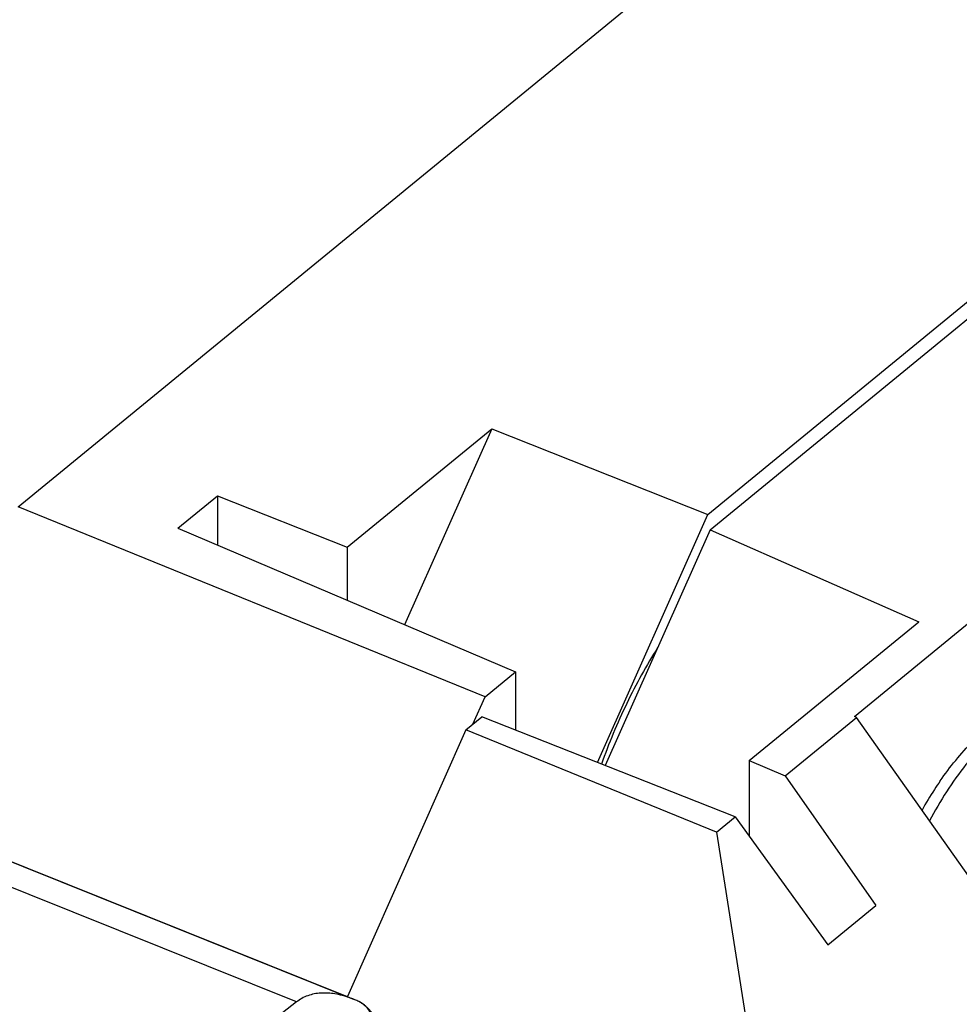
# Model space of a CAD drawing. Units: inches. Extents: x 73.3 to 137.3, y 114.4 to 182.7.
# Drawn here: x 115.1 to 124.1, y 160.3 to 169.7 of the extents above; entities that cross this region are included whole.
import ezdxf

# ---------------------------------------------------------------- set-up
doc = ezdxf.new("R2010")
doc.units = ezdxf.units.IN
doc.header["$MEASUREMENT"] = 0
for name, color, linetype in [('ASSI', 7, 'Continuous'), ('DRAFT', 7, 'Continuous'), ('GUSCI_ESTERNI', 7, 'Continuous'), ('RACCORDO', 7, 'Continuous')]:
    doc.layers.add(name, color=color, linetype=linetype)

# ---------------------------------------------------------------- blocks, each defined once
blk = doc.blocks.new('block 253')
at = {"layer": 'ASSI', "color": 7, "lineweight": 25, "true_color": 0xffffff}
blk.add_lwpolyline([(117.7159, 160.3172), (113.2871, 156.8382)], dxfattribs=at)
blk = doc.blocks.new('block 413')
at = {"layer": 'ASSI', "color": 7, "lineweight": 25, "true_color": 0xffffff}
blk.add_lwpolyline([(117.7159, 160.3172), (105.7459, 165.1246)], dxfattribs=at)
blk = doc.blocks.new('block 416')
at = {"layer": 'ASSI', "color": 7, "lineweight": 25, "true_color": 0xffffff}
blk.add_lwpolyline([(105.9177, 165.302), (118.2694, 160.3413)], dxfattribs=at)
blk = doc.blocks.new('block 1195')
at = {"color": 7, "lineweight": 25, "true_color": 0xffffff}
blk.add_lwpolyline([(117.7159, 160.3172), (113.2871, 156.8382)], dxfattribs=at)
blk = doc.blocks.new('block 1461')
at = {"color": 7, "lineweight": 25, "true_color": 0xffffff}
blk.add_lwpolyline([(118.2841, 160.3352), (118.2681, 160.3417)], dxfattribs=at)
blk = doc.blocks.new('block 1468')
at = {"color": 7, "lineweight": 25, "true_color": 0xffffff}
blk.add_lwpolyline([(117.7159, 160.3172), (105.7459, 165.1246)], dxfattribs=at)
blk = doc.blocks.new('block 1471')
at = {"color": 7, "lineweight": 25, "true_color": 0xffffff}
blk.add_lwpolyline([(105.9177, 165.302), (118.2017, 160.3685)], dxfattribs=at)
blk = doc.blocks.new('block 1476')
at = {"color": 7, "lineweight": 25, "true_color": 0xffffff}
blk.add_lwpolyline([(118.5011, 160.1083), (118.474, 160.1622), (118.4421, 160.2101), (118.4064, 160.2515), (118.3675, 160.2861), (118.3259, 160.3143), (118.3067, 160.3248)], dxfattribs=at)
blk = doc.blocks.new('block 1786')
at = {"color": 7, "lineweight": 25, "true_color": 0xffffff}
blk.add_open_spline([(118.2681, 160.3418), (118.253, 160.3479), (118.2378, 160.3535), (118.2225, 160.3589)], degree=3, dxfattribs=at)
blk = doc.blocks.new('block 1788')
at = {"color": 7, "lineweight": 25, "true_color": 0xffffff}
blk.add_open_spline([(118.3067, 160.3248), (118.2993, 160.3286), (118.2918, 160.332), (118.2841, 160.3352)], degree=3, dxfattribs=at)
blk = doc.blocks.new('block 1789')
at = {"color": 7, "lineweight": 25, "true_color": 0xffffff}
blk.add_open_spline([(118.3392, 160.3058), (118.3287, 160.3128), (118.3179, 160.3191), (118.3067, 160.3248)], degree=3, dxfattribs=at)
blk = doc.blocks.new('block 1964')
at = {"color": 7, "lineweight": 25, "true_color": 0xffffff}
blk.add_open_spline([(121.1797, 163.7164), (121.0701, 163.5433), (120.971, 163.3634), (120.8818, 163.1788), (120.7903, 162.9893), (120.7092, 162.7948), (120.6387, 162.5967)], degree=3, knots=[0, 0, 0, 0, 1, 1, 1, 2, 2, 2, 2], dxfattribs=at)
blk = doc.blocks.new('block 2041')
at = {"color": 7, "lineweight": 25, "true_color": 0xffffff}
blk.add_open_spline([(118.2225, 160.3589), (118.1777, 160.3744), (118.1316, 160.3868), (118.0847, 160.3945), (118.0403, 160.4017), (117.9951, 160.4048), (117.9502, 160.4021), (117.9076, 160.3995), (117.8651, 160.3916), (117.8248, 160.3772), (117.7856, 160.3631), (117.7485, 160.3428), (117.7159, 160.3172)], degree=3, knots=[0, 0, 0, 0, 1, 1, 1, 2, 2, 2, 3, 3, 3, 4, 4, 4, 4], dxfattribs=at)
blk = doc.blocks.new('block 2078')
at = {"color": 7, "lineweight": 25, "true_color": 0xffffff}
blk.add_open_spline([(118.402, 160.0704), (118.417, 160.0833), (118.4297, 160.1003), (118.436, 160.1192), (118.4434, 160.1415), (118.4418, 160.1665), (118.435, 160.1892), (118.4273, 160.2144), (118.413, 160.2368), (118.3959, 160.2564), (118.3793, 160.2754), (118.3601, 160.2919), (118.3392, 160.3058)], degree=3, knots=[0, 0, 0, 0, 1, 1, 1, 2, 2, 2, 3, 3, 3, 4, 4, 4, 4], dxfattribs=at)
blk = doc.blocks.new('block 2756')
at = {"layer": 'RACCORDO', "color": 7, "lineweight": 25, "true_color": 0xffffff}
blk.add_lwpolyline([(118.2841, 160.3352), (118.2681, 160.3417)], dxfattribs=at)
blk = doc.blocks.new('block 2759')
at = {"layer": 'RACCORDO', "color": 7, "lineweight": 25, "true_color": 0xffffff}
blk.add_lwpolyline([(118.5047, 160.0998), (118.4846, 160.1427), (118.4617, 160.1821), (118.436, 160.218), (118.4076, 160.2503), (118.3774, 160.2782), (118.3462, 160.3016), (118.314, 160.321), (118.3055, 160.3254)], dxfattribs=at)
blk = doc.blocks.new('block 2987')
at = {"layer": 'RACCORDO', "color": 7, "lineweight": 25, "true_color": 0xffffff}
blk.add_open_spline([(118.2681, 160.3418), (118.253, 160.3479), (118.2378, 160.3535), (118.2225, 160.3589)], degree=3, dxfattribs=at)
blk = doc.blocks.new('block 2990')
at = {"layer": 'RACCORDO', "color": 7, "lineweight": 25, "true_color": 0xffffff}
blk.add_open_spline([(118.3055, 160.3254), (118.2985, 160.3289), (118.2914, 160.3322), (118.2841, 160.3352)], degree=3, dxfattribs=at)
blk = doc.blocks.new('block 2991')
at = {"layer": 'RACCORDO', "color": 7, "lineweight": 25, "true_color": 0xffffff}
blk.add_open_spline([(118.3219, 160.3165), (118.3166, 160.3196), (118.3111, 160.3226), (118.3055, 160.3254)], degree=3, dxfattribs=at)
blk = doc.blocks.new('block 2992')
at = {"layer": 'RACCORDO', "color": 7, "lineweight": 25, "true_color": 0xffffff}
blk.add_open_spline([(118.3305, 160.3114), (118.3277, 160.3131), (118.3248, 160.3149), (118.3219, 160.3165)], degree=3, dxfattribs=at)
blk = doc.blocks.new('block 2993')
at = {"layer": 'RACCORDO', "color": 7, "lineweight": 25, "true_color": 0xffffff}
blk.add_open_spline([(118.3546, 160.2949), (118.3468, 160.3008), (118.3388, 160.3063), (118.3305, 160.3114)], degree=3, dxfattribs=at)
blk = doc.blocks.new('block 3011')
at = {"layer": 'RACCORDO', "color": 7, "lineweight": 25, "true_color": 0xffffff}
blk.add_open_spline([(123.8299, 162.3535), (123.7883, 162.2893), (123.7488, 162.2238), (123.7114, 162.1571)], degree=3, dxfattribs=at)
blk = doc.blocks.new('block 3012')
at = {"layer": 'RACCORDO', "color": 7, "lineweight": 25, "true_color": 0xffffff}
blk.add_open_spline([(123.8856, 162.4365), (123.8666, 162.4091), (123.848, 162.3814), (123.8299, 162.3535)], degree=3, dxfattribs=at)
blk = doc.blocks.new('block 3050')
at = {"layer": 'RACCORDO', "color": 7, "lineweight": 25, "true_color": 0xffffff}
blk.add_open_spline([(123.8856, 162.4365), (123.9791, 162.5712), (124.0828, 162.6992), (124.1998, 162.815), (124.3017, 162.9158), (124.4136, 163.0073), (124.5379, 163.0778), (124.594, 163.1096), (124.6526, 163.1372), (124.7135, 163.1586), (124.7711, 163.1789), (124.8307, 163.1937), (124.8914, 163.2007), (124.9496, 163.2075), (125.0088, 163.207), (125.0668, 163.1978), (125.1244, 163.1887), (125.1807, 163.171), (125.2333, 163.1462)], degree=3, knots=[0, 0, 0, 0, 1, 1, 1, 2, 2, 2, 3, 3, 3, 4, 4, 4, 5, 5, 5, 6, 6, 6, 6], dxfattribs=at)
blk = doc.blocks.new('block 3056')
at = {"layer": 'RACCORDO', "color": 7, "lineweight": 25, "true_color": 0xffffff}
blk.add_open_spline([(125.2339, 163.1473), (125.1851, 163.1703), (125.1315, 163.1841), (125.0774, 163.1886), (125.0189, 163.1934), (124.96, 163.1874), (124.9029, 163.1742), (124.8378, 163.1591), (124.7752, 163.1347), (124.7156, 163.1047), (124.6469, 163.0702), (124.5822, 163.0283), (124.5209, 162.9821), (124.4513, 162.9296), (124.3862, 162.8715), (124.3247, 162.8099), (124.2565, 162.7416), (124.1928, 162.669), (124.1327, 162.5934), (123.9994, 162.4257), (123.8842, 162.2433), (123.7841, 162.054)], degree=3, knots=[0, 0, 0, 0, 1, 1, 1, 2, 2, 2, 3, 3, 3, 4, 4, 4, 5, 5, 5, 6, 6, 6, 7, 7, 7, 7], dxfattribs=at)
blk = doc.blocks.new('block 3174')
at = {"layer": 'RACCORDO', "color": 7, "lineweight": 25, "true_color": 0xffffff}
blk.add_open_spline([(118.2225, 160.3589), (118.1777, 160.3744), (118.1316, 160.3868), (118.0847, 160.3945), (118.0403, 160.4017), (117.9951, 160.4048), (117.9502, 160.4021), (117.9076, 160.3995), (117.8651, 160.3916), (117.8248, 160.3772), (117.7856, 160.3631), (117.7485, 160.3428), (117.7159, 160.3172)], degree=3, knots=[0, 0, 0, 0, 1, 1, 1, 2, 2, 2, 3, 3, 3, 4, 4, 4, 4], dxfattribs=at)
blk = doc.blocks.new('block 3413')
at = {"layer": 'DRAFT', "color": 7, "lineweight": 25, "true_color": 0xffffff}
blk.add_lwpolyline([(112.7299, 168.5754), (117.5809, 172.5491)], dxfattribs=at)
blk = doc.blocks.new('block 3418')
at = {"layer": 'DRAFT', "color": 7, "lineweight": 25, "true_color": 0xffffff}
blk.add_lwpolyline([(115.0476, 165.0629), (126.6339, 174.5538)], dxfattribs=at)
blk = doc.blocks.new('block 3419')
at = {"layer": 'DRAFT', "color": 7, "lineweight": 25, "true_color": 0xffffff}
blk.add_lwpolyline([(116.5794, 164.8573), (116.9582, 165.1676)], dxfattribs=at)
blk = doc.blocks.new('block 3423')
at = {"layer": 'DRAFT', "color": 7, "lineweight": 25, "true_color": 0xffffff}
blk.add_lwpolyline([(118.2019, 164.6757), (119.5879, 165.811)], dxfattribs=at)
blk = doc.blocks.new('block 3424')
at = {"layer": 'DRAFT', "color": 7, "lineweight": 25, "true_color": 0xffffff}
blk.add_lwpolyline([(119.5233, 163.2402), (119.816, 163.48)], dxfattribs=at)
blk = doc.blocks.new('block 3425')
at = {"layer": 'DRAFT', "color": 7, "lineweight": 25, "true_color": 0xffffff}
blk.add_lwpolyline([(121.6587, 164.9894), (126.5096, 168.9631)], dxfattribs=at)
blk = doc.blocks.new('block 3433')
at = {"layer": 'DRAFT', "color": 7, "lineweight": 25, "true_color": 0xffffff}
blk.add_lwpolyline([(119.5879, 165.811), (118.7521, 163.9327)], dxfattribs=at)
blk = doc.blocks.new('block 3436')
at = {"layer": 'DRAFT', "color": 7, "lineweight": 25, "true_color": 0xffffff}
blk.add_lwpolyline([(119.4072, 162.9793), (119.5233, 163.2402)], dxfattribs=at)
blk = doc.blocks.new('block 3437')
at = {"layer": 'DRAFT', "color": 7, "lineweight": 25, "true_color": 0xffffff}
blk.add_lwpolyline([(120.6007, 162.6118), (121.6587, 164.9894)], dxfattribs=at)
blk = doc.blocks.new('block 3442')
at = {"layer": 'DRAFT', "color": 7, "lineweight": 25, "true_color": 0xffffff}
blk.add_lwpolyline([(116.9582, 165.1676), (116.9582, 164.6961)], dxfattribs=at)
blk = doc.blocks.new('block 3449')
at = {"layer": 'DRAFT', "color": 7, "lineweight": 25, "true_color": 0xffffff}
blk.add_lwpolyline([(118.2019, 164.6757), (118.2019, 164.1669)], dxfattribs=at)
blk = doc.blocks.new('block 3450')
at = {"layer": 'DRAFT', "color": 7, "lineweight": 25, "true_color": 0xffffff}
blk.add_lwpolyline([(119.816, 163.48), (119.816, 162.9222)], dxfattribs=at)
blk = doc.blocks.new('block 3461')
at = {"layer": 'DRAFT', "color": 7, "lineweight": 25, "true_color": 0xffffff}
blk.add_lwpolyline([(116.9582, 165.1676), (118.2019, 164.6757)], dxfattribs=at)
blk = doc.blocks.new('block 3463')
at = {"layer": 'DRAFT', "color": 7, "lineweight": 25, "true_color": 0xffffff}
blk.add_lwpolyline([(119.5233, 163.2402), (115.0476, 165.0629)], dxfattribs=at)
blk = doc.blocks.new('block 3465')
at = {"layer": 'DRAFT', "color": 7, "lineweight": 25, "true_color": 0xffffff}
blk.add_lwpolyline([(116.5794, 164.8573), (119.816, 163.48)], dxfattribs=at)
blk = doc.blocks.new('block 3467')
at = {"layer": 'DRAFT', "color": 7, "lineweight": 25, "true_color": 0xffffff}
blk.add_lwpolyline([(119.5879, 165.811), (121.6587, 164.9894)], dxfattribs=at)
blk = doc.blocks.new('block 3547')
at = {"layer": 'GUSCI_ESTERNI', "color": 7, "lineweight": 25, "true_color": 0xffffff}
blk.add_lwpolyline([(119.3399, 162.9242), (119.4933, 163.0498)], dxfattribs=at)
blk = doc.blocks.new('block 3548')
at = {"layer": 'GUSCI_ESTERNI', "color": 7, "lineweight": 25, "true_color": 0xffffff}
blk.add_lwpolyline([(121.6803, 164.8413), (126.5096, 168.7973)], dxfattribs=at)
blk = doc.blocks.new('block 3553')
at = {"layer": 'GUSCI_ESTERNI', "color": 7, "lineweight": 25, "true_color": 0xffffff}
blk.add_lwpolyline([(122.0551, 162.6304), (123.6803, 163.9617)], dxfattribs=at)
blk = doc.blocks.new('block 3554')
at = {"layer": 'GUSCI_ESTERNI', "color": 7, "lineweight": 25, "true_color": 0xffffff}
blk.add_lwpolyline([(123.0634, 163.0535), (125.5297, 165.0739)], dxfattribs=at)
blk = doc.blocks.new('block 3555')
at = {"layer": 'GUSCI_ESTERNI', "color": 7, "lineweight": 25, "true_color": 0xffffff}
blk.add_lwpolyline([(121.7424, 161.9458), (121.919, 162.0904)], dxfattribs=at)
blk = doc.blocks.new('block 3556')
at = {"layer": 'GUSCI_ESTERNI', "color": 7, "lineweight": 25, "true_color": 0xffffff}
blk.add_lwpolyline([(122.3994, 162.4839), (123.0841, 163.0448)], dxfattribs=at)
blk = doc.blocks.new('block 3558')
at = {"layer": 'GUSCI_ESTERNI', "color": 7, "lineweight": 25, "true_color": 0xffffff}
blk.add_lwpolyline([(122.8099, 160.8656), (123.2688, 161.2414)], dxfattribs=at)
blk = doc.blocks.new('block 3583')
at = {"layer": 'GUSCI_ESTERNI', "color": 7, "lineweight": 25, "true_color": 0xffffff}
blk.add_lwpolyline([(119.3399, 162.9242), (118.2036, 160.3706)], dxfattribs=at)
blk = doc.blocks.new('block 3584')
at = {"layer": 'GUSCI_ESTERNI', "color": 7, "lineweight": 25, "true_color": 0xffffff}
blk.add_lwpolyline([(121.6803, 164.8413), (120.6751, 162.5824)], dxfattribs=at)
blk = doc.blocks.new('block 3622')
at = {"layer": 'GUSCI_ESTERNI', "color": 7, "lineweight": 25, "true_color": 0xffffff}
blk.add_lwpolyline([(122.0551, 162.6304), (122.0551, 161.9033)], dxfattribs=at)
blk = doc.blocks.new('block 3646')
at = {"layer": 'GUSCI_ESTERNI', "color": 7, "lineweight": 25, "true_color": 0xffffff}
blk.add_lwpolyline([(121.919, 162.0904), (119.4933, 163.0498)], dxfattribs=at)
blk = doc.blocks.new('block 3648')
at = {"layer": 'GUSCI_ESTERNI', "color": 7, "lineweight": 25, "true_color": 0xffffff}
blk.add_lwpolyline([(121.7424, 161.9458), (119.3399, 162.9242)], dxfattribs=at)
blk = doc.blocks.new('block 3650')
at = {"layer": 'GUSCI_ESTERNI', "color": 7, "lineweight": 25, "true_color": 0xffffff}
blk.add_lwpolyline([(123.0841, 163.0448), (123.0634, 163.0535)], dxfattribs=at)
blk = doc.blocks.new('block 3651')
at = {"layer": 'GUSCI_ESTERNI', "color": 7, "lineweight": 25, "true_color": 0xffffff}
blk.add_lwpolyline([(122.0551, 162.6304), (122.3994, 162.4839)], dxfattribs=at)
blk = doc.blocks.new('block 3652')
at = {"layer": 'GUSCI_ESTERNI', "color": 7, "lineweight": 25, "true_color": 0xffffff}
blk.add_lwpolyline([(121.7424, 161.9458), (122.2522, 158.693)], dxfattribs=at)
blk = doc.blocks.new('block 3664')
at = {"layer": 'GUSCI_ESTERNI', "color": 7, "lineweight": 25, "true_color": 0xffffff}
blk.add_lwpolyline([(121.6803, 164.8413), (123.6803, 163.9617)], dxfattribs=at)
blk = doc.blocks.new('block 3665')
at = {"layer": 'GUSCI_ESTERNI', "color": 7, "lineweight": 25, "true_color": 0xffffff}
blk.add_lwpolyline([(121.919, 162.0904), (122.8099, 160.8656)], dxfattribs=at)
blk = doc.blocks.new('block 3666')
at = {"layer": 'GUSCI_ESTERNI', "color": 7, "lineweight": 25, "true_color": 0xffffff}
blk.add_lwpolyline([(125.0987, 160.1936), (123.0841, 163.0448)], dxfattribs=at)
blk = doc.blocks.new('block 3667')
at = {"layer": 'GUSCI_ESTERNI', "color": 7, "lineweight": 25, "true_color": 0xffffff}
blk.add_lwpolyline([(122.3994, 162.4839), (123.2688, 161.2414)], dxfattribs=at)

msp = doc.modelspace()

# ---------------------------------------------------------------- block references
for name in ['block 1471', 'block 1468', 'block 1964', 'block 2041', 'block 1786', 'block 1461', 'block 1788', 'block 1195', 'block 1476', 'block 1789', 'block 2078']:
    msp.add_blockref(name, (0, 0))
at = {"layer": 'ASSI'}
for name in ['block 416', 'block 413', 'block 253']:
    msp.add_blockref(name, (0, 0), dxfattribs=at)
at = {"layer": 'DRAFT'}
for name in ['block 3418', 'block 3413', 'block 3425', 'block 3423', 'block 3433', 'block 3467', 'block 3419', 'block 3442', 'block 3461', 'block 3463', 'block 3437', 'block 3465', 'block 3449', 'block 3424', 'block 3450', 'block 3436']:
    msp.add_blockref(name, (0, 0), dxfattribs=at)
at = {"layer": 'GUSCI_ESTERNI'}
for name in ['block 3548', 'block 3554', 'block 3584', 'block 3664', 'block 3553', 'block 3547', 'block 3646', 'block 3556', 'block 3650', 'block 3666', 'block 3583', 'block 3648', 'block 3622', 'block 3651', 'block 3667', 'block 3555', 'block 3665', 'block 3652', 'block 3558']:
    msp.add_blockref(name, (0, 0), dxfattribs=at)
at = {"layer": 'RACCORDO'}
for name in ['block 3056', 'block 3050', 'block 3012', 'block 3011', 'block 3174', 'block 2987', 'block 2756', 'block 2990', 'block 2759', 'block 2991', 'block 2992', 'block 2993']:
    msp.add_blockref(name, (0, 0), dxfattribs=at)

doc.saveas('drawing.dxf')
